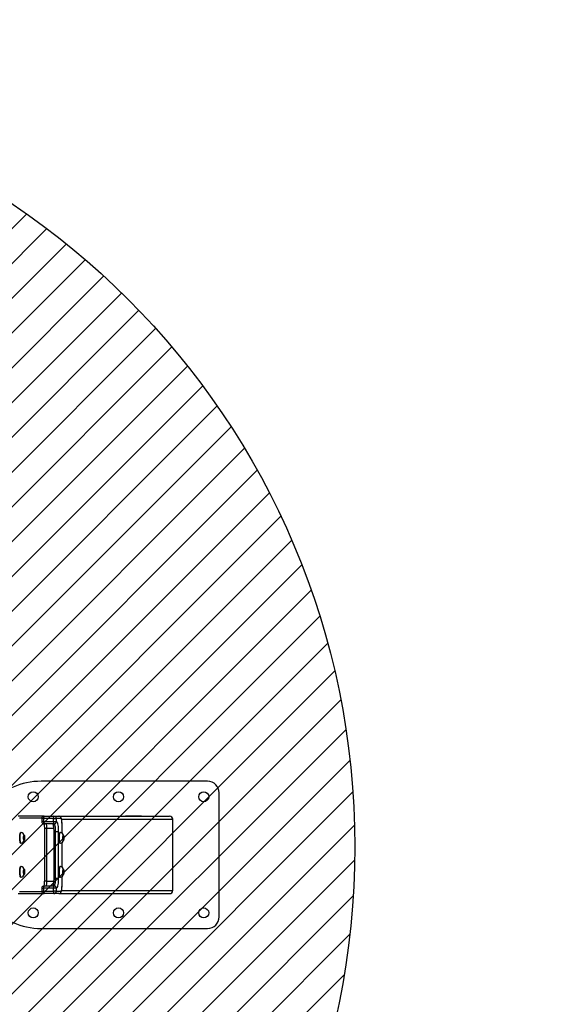
# Model space of a CAD drawing. Units: inches. Extents: x -928 to 271, y -1376 to -707.
# Drawn here: x -128 to -59, y -1169 to -1041 of the extents above; entities that cross this region are included whole.
import ezdxf

# ---------------------------------------------------------------- set-up
doc = ezdxf.new("R2010")
doc.units = ezdxf.units.IN
doc.header["$MEASUREMENT"] = 0
for name, color, linetype in [('VP-DIM', 7, 'Continuous'), ('VP-EQ', 7, 'Continuous'), ('VP-HIC', 6, 'Continuous'), ('VP-USE', 4, 'Continuous')]:
    doc.layers.add(name, color=color, linetype=linetype)
doc.dimstyles.get("Standard").update_dxf_attribs({"dimtxt": 0.18, "dimasz": 0.18, "dimexe": 0.18, "dimexo": 0.0625, "dimgap": 0.09, "dimtad": 0, "dimtih": 1, "dimtoh": 1, "dimdec": 4, "dimzin": 0, "dimdsep": 46, "dimtxsty": 'Standard', "dimcen": 0.09, "dimadec": 0, "dimazin": 0, "dimtfac": 1, "dimtdec": 4, "dimtofl": 0, "dimtmove": 0, "dimatfit": 3, "dimfxl": 1, "dimtolj": 1, "dimtzin": 0, "dimarcsym": 0})

# ---------------------------------------------------------------- blocks, each defined once
blk = doc.blocks.new('*D1')
at = {"layer": 'Defpoints', "color": 0, "transparency": 16777216}
for p in [(-102.03, -828.19), (-202.75, -1139.27), (-102.03, -1146.76)]:
    blk.add_point(p, dxfattribs=at)
at = {"layer": 'VP-DIM', "color": 0, "lineweight": -2, "transparency": 16777216}
for p, q in [((-202.75, -898.19), (-202.75, -808.19)), ((-102.03, -898.19), (-102.03, -808.19)), ((-222.75, -828.19), (-242.75, -828.19)), ((-82.03, -828.19), (-62.03, -828.19))]:
    blk.add_line(p, q, dxfattribs=at)
at = {"layer": 'VP-DIM', "color": 0, "transparency": 16777216}
for points in [[(-222.75, -831.52), (-222.75, -824.86), (-202.75, -828.19)], [(-82.03, -824.86), (-82.03, -831.52), (-102.03, -828.19)]]:
    blk.add_solid(points, dxfattribs=at)
at = {"layer": 'VP-DIM', "color": 0, "transparency": 16777216, "insert": (-152.56, -828.19), "char_height": 20, "attachment_point": 5}
blk.add_mtext('\\A1;101', dxfattribs=at)
blk = doc.blocks.new('*D2')
at = {"layer": 'Defpoints', "color": 0, "transparency": 16777216}
for p in [(-188.83, -1102.72), (-188.61, -1195.89), (157.16, -1195.89)]:
    blk.add_point(p, dxfattribs=at)
at = {"layer": 'VP-DIM', "color": 0, "lineweight": -2, "transparency": 16777216}
for p, q in [((87.16, -1102.72), (177.16, -1102.72)), ((157.16, -1122.72), (157.16, -1175.89)), ((87.16, -1195.89), (177.16, -1195.89)), ((157.16, -1195.89), (157.16, -1215.89))]:
    blk.add_line(p, q, dxfattribs=at)
at = {"layer": 'VP-DIM', "color": 0, "transparency": 16777216}
for points in [[(160.49, -1122.72), (153.83, -1122.72), (157.16, -1102.72)], [(153.83, -1175.89), (160.49, -1175.89), (157.16, -1195.89)]]:
    blk.add_solid(points, dxfattribs=at)
at = {"layer": 'VP-DIM', "color": 0, "transparency": 16777216, "insert": (157.16, -1252.56), "char_height": 20, "attachment_point": 5, "rotation": 90}
blk.add_mtext('\\A1;93', dxfattribs=at)
blk = doc.blocks.new('*D3')
at = {"layer": 'Defpoints', "color": 0, "transparency": 16777216}
for p in [(-154.37, -920.71), (-154.37, -1375.65), (251.41, -1375.65)]:
    blk.add_point(p, dxfattribs=at)
at = {"layer": 'VP-DIM', "color": 0, "lineweight": -2, "transparency": 16777216}
for p, q in [((181.41, -920.71), (271.41, -920.71)), ((251.41, -940.71), (251.41, -1101.51)), ((251.41, -1355.65), (251.41, -1194.84)), ((181.41, -1375.65), (271.41, -1375.65))]:
    blk.add_line(p, q, dxfattribs=at)
at = {"layer": 'VP-DIM', "color": 0, "transparency": 16777216}
for points in [[(254.74, -940.71), (248.08, -940.71), (251.41, -920.71)], [(248.08, -1355.65), (254.74, -1355.65), (251.41, -1375.65)]]:
    blk.add_solid(points, dxfattribs=at)
at = {"layer": 'VP-DIM', "color": 0, "transparency": 16777216, "insert": (251.41, -1148.18), "char_height": 20, "attachment_point": 5, "rotation": 90}
blk.add_mtext('\\A1;455', dxfattribs=at)
blk = doc.blocks.new('*D4')
at = {"layer": 'Defpoints', "color": 0, "transparency": 16777216}
for p in [(-352.76, -727.32), (-352.76, -1148.18), (47.97, -1148.18)]:
    blk.add_point(p, dxfattribs=at)
at = {"layer": 'VP-DIM', "color": 0, "lineweight": -2, "transparency": 16777216}
for p, q in [((-352.76, -797.32), (-352.76, -707.32)), ((47.97, -797.32), (47.97, -707.32)), ((-332.76, -727.32), (-194.06, -727.32)), ((27.97, -727.32), (-110.73, -727.32))]:
    blk.add_line(p, q, dxfattribs=at)
at = {"layer": 'VP-DIM', "color": 0, "transparency": 16777216}
for points in [[(-332.76, -723.99), (-332.76, -730.65), (-352.76, -727.32)], [(27.97, -730.65), (27.97, -723.99), (47.97, -727.32)]]:
    blk.add_solid(points, dxfattribs=at)
at = {"layer": 'VP-DIM', "color": 0, "transparency": 16777216, "insert": (-152.4, -727.32), "char_height": 20, "attachment_point": 5}
blk.add_mtext('\\A1;401', dxfattribs=at)
blk = doc.blocks.new('11072')
at = {"layer": 'VP-EQ', "color": 0, "linetype": 'Continuous', "lineweight": 25}
for p, q in [((633.38, -1179.69), (611.88, -1179.69)), ((634.88, -1197.19), (634.88, -1181.19)), ((612.27, -1184.19), (608.92, -1184.19)), ((611.97, -1184.47), (609.12, -1184.47)), ((611.97, -1184.49), (611.97, -1184.89)), ((612.22, -1184.49), (611.97, -1184.49)), ((612.22, -1184.49), (612.22, -1184.89)), ((613.5, -1184.49), (612.22, -1184.49)), ((612.27, -1184.19), (613.55, -1184.19)), ((613.5, -1184.89), (613.5, -1184.49)), ((613.5, -1184.49), (613.85, -1184.49)), ((613.55, -1184.19), (614.17, -1184.19)), ((613.85, -1184.49), (613.85, -1184.89)), ((614.46, -1184.49), (613.85, -1184.49)), ((614.17, -1184.19), (628.47, -1184.19)), ((614.54, -1184.59), (628.88, -1184.59)), ((622.78, -1184.16), (624.83, -1184.16)), ((622.78, -1184.19), (622.78, -1184.16)), ((624.83, -1184.16), (624.83, -1184.19)), ((628.88, -1193.79), (628.88, -1184.59)), ((612.22, -1184.89), (611.97, -1184.89)), ((612.22, -1184.89), (613.5, -1184.89)), ((613.55, -1185.19), (612.27, -1185.19)), ((612.35, -1185.79), (612.35, -1192.59)), ((612.6, -1185.79), (612.35, -1185.79)), ((612.6, -1185.79), (612.6, -1192.59)), ((613.55, -1185.79), (612.6, -1185.79)), ((613.5, -1184.89), (613.85, -1184.89)), ((613.58, -1185.19), (613.55, -1185.19)), ((613.85, -1184.89), (613.88, -1184.89)), ((614.59, -1186.39), (614.59, -1185.19)), ((614.59, -1186.38), (614.59, -1185.19)), ((614.59, -1185.19), (614.59, -1185.19)), ((609.31, -1186.29), (609.26, -1186.29)), ((609.68, -1186.72), (609.64, -1186.94)), ((609.64, -1186.94), (609.66, -1187.21)), ((609.65, -1187.04), (609.74, -1187.04)), ((609.66, -1187.21), (609.71, -1187.26)), ((609.67, -1186.77), (609.72, -1186.77)), ((609.72, -1186.77), (609.68, -1186.72)), ((609.71, -1187.26), (609.74, -1187.04)), ((609.74, -1187.04), (609.72, -1186.77)), ((613.76, -1186.19), (613.56, -1186.19)), ((613.56, -1192.19), (613.56, -1186.19)), ((613.76, -1186.19), (614.11, -1186.19)), ((613.76, -1192.19), (613.76, -1186.19)), ((614.11, -1186.19), (614.11, -1192.19)), ((614.37, -1186.29), (614.33, -1186.29)), ((614.74, -1186.72), (614.71, -1186.94)), ((614.71, -1186.94), (614.73, -1187.21)), ((614.72, -1187.04), (614.81, -1187.04)), ((614.73, -1186.77), (614.79, -1186.77)), ((614.73, -1187.21), (614.78, -1187.26)), ((614.79, -1186.77), (614.74, -1186.72)), ((614.78, -1187.26), (614.81, -1187.04)), ((614.81, -1187.04), (614.79, -1186.77)), ((609.26, -1187.69), (609.31, -1187.69)), ((614.33, -1187.69), (614.37, -1187.69)), ((614.59, -1190.79), (614.59, -1187.59)), ((614.59, -1190.78), (614.59, -1187.59)), ((609.31, -1190.69), (609.26, -1190.69)), ((609.68, -1191.12), (609.64, -1191.34)), ((609.72, -1191.17), (609.68, -1191.12)), ((614.37, -1190.69), (614.33, -1190.69)), ((614.74, -1191.12), (614.71, -1191.34)), ((614.79, -1191.17), (614.74, -1191.12)), ((609.26, -1192.09), (609.31, -1192.09)), ((609.64, -1191.34), (609.66, -1191.61)), ((609.65, -1191.44), (609.74, -1191.44)), ((609.66, -1191.61), (609.71, -1191.66)), ((609.67, -1191.17), (609.72, -1191.17)), ((609.71, -1191.66), (609.74, -1191.44)), ((609.74, -1191.44), (609.72, -1191.17)), ((613.56, -1192.19), (613.76, -1192.19)), ((613.76, -1192.19), (614.11, -1192.19)), ((614.33, -1192.09), (614.37, -1192.09)), ((614.59, -1193.19), (614.59, -1191.99)), ((614.59, -1193.19), (614.59, -1191.99)), ((614.71, -1191.34), (614.73, -1191.61)), ((614.72, -1191.44), (614.81, -1191.44)), ((614.73, -1191.17), (614.79, -1191.17)), ((614.73, -1191.61), (614.78, -1191.66)), ((614.78, -1191.66), (614.81, -1191.44)), ((614.81, -1191.44), (614.79, -1191.17)), ((611.97, -1193.49), (611.97, -1193.89)), ((611.97, -1193.49), (612.22, -1193.49)), ((613.5, -1193.49), (612.22, -1193.49)), ((612.22, -1193.49), (612.22, -1193.89)), ((612.27, -1193.19), (613.55, -1193.19)), ((612.6, -1192.59), (612.35, -1192.59)), ((612.6, -1192.59), (613.55, -1192.59)), ((613.85, -1193.49), (613.5, -1193.49)), ((613.5, -1193.89), (613.5, -1193.49)), ((613.55, -1193.19), (613.58, -1193.19)), ((613.85, -1193.49), (613.85, -1193.89)), ((613.88, -1193.49), (613.85, -1193.49)), ((614.59, -1193.19), (614.59, -1193.19)), ((608.92, -1194.19), (612.27, -1194.19)), ((609.12, -1193.91), (611.97, -1193.91)), ((611.97, -1193.89), (612.22, -1193.89)), ((612.22, -1193.89), (613.5, -1193.89)), ((613.55, -1194.19), (612.27, -1194.19)), ((613.85, -1193.89), (613.5, -1193.89)), ((614.17, -1194.19), (613.55, -1194.19)), ((613.85, -1193.89), (614.46, -1193.89)), ((614.17, -1194.19), (628.47, -1194.19)), ((614.54, -1193.79), (628.88, -1193.79)), ((622.78, -1194.21), (622.78, -1194.19)), ((624.83, -1194.21), (622.78, -1194.21)), ((624.83, -1194.19), (624.83, -1194.21)), ((611.88, -1198.69), (633.38, -1198.69))]:
    blk.add_line(p, q, dxfattribs=at)
at = {"layer": 'VP-EQ', "color": 0, "linetype": 'Continuous', "lineweight": 25, "flags": 128}
for points in [[(614.59, -1185.19), (614.59, -1185.1), (614.58, -1184.95), (614.57, -1184.8), (614.55, -1184.66), (614.53, -1184.54), (614.49, -1184.41), (614.44, -1184.33), (614.39, -1184.27), (614.32, -1184.22), (614.23, -1184.19), (614.17, -1184.19)], [(614.59, -1185.19), (614.58, -1185.05), (614.58, -1184.92), (614.57, -1184.8), (614.55, -1184.69), (614.53, -1184.61), (614.51, -1184.54), (614.49, -1184.5), (614.46, -1184.49)], [(612.5, -1185.19), (612.52, -1185.2), (612.54, -1185.23), (612.55, -1185.29), (612.57, -1185.36), (612.58, -1185.45), (612.59, -1185.56), (612.6, -1185.67), (612.6, -1185.79)], [(613.56, -1186.19), (613.56, -1185.99), (613.55, -1185.81), (613.53, -1185.63), (613.51, -1185.48), (613.48, -1185.36), (613.45, -1185.26), (613.42, -1185.21), (613.39, -1185.19)], [(613.76, -1186.19), (613.75, -1185.99), (613.74, -1185.81), (613.73, -1185.63), (613.71, -1185.48), (613.68, -1185.36), (613.65, -1185.26), (613.62, -1185.21), (613.58, -1185.19)], [(613.88, -1184.89), (613.92, -1184.91), (613.96, -1184.97), (613.99, -1185.06), (614.03, -1185.19), (614.05, -1185.35), (614.08, -1185.54), (614.09, -1185.74), (614.1, -1185.96), (614.11, -1186.19)], [(609.14, -1186.87), (609.15, -1186.72), (609.16, -1186.58), (609.18, -1186.46), (609.2, -1186.37), (609.23, -1186.31), (609.25, -1186.29), (609.26, -1186.29)], [(609.26, -1187.69), (609.24, -1187.68), (609.21, -1187.63), (609.19, -1187.56), (609.17, -1187.45), (609.15, -1187.32), (609.14, -1187.18), (609.14, -1187.02), (609.14, -1186.87)], [(609.19, -1186.87), (609.2, -1186.72), (609.21, -1186.58), (609.23, -1186.46), (609.25, -1186.37), (609.28, -1186.31), (609.3, -1186.29), (609.31, -1186.29)], [(609.31, -1187.69), (609.29, -1187.68), (609.26, -1187.63), (609.24, -1187.56), (609.22, -1187.45), (609.2, -1187.32), (609.19, -1187.18), (609.19, -1187.02), (609.19, -1186.87)], [(609.63, -1186.93), (609.64, -1186.82), (609.65, -1186.73), (609.67, -1186.67), (609.69, -1186.64), (609.71, -1186.65), (609.73, -1186.7), (609.74, -1186.78), (609.75, -1186.88), (609.75, -1186.99), (609.75, -1187.1), (609.74, -1187.21), (609.73, -1187.28), (609.71, -1187.33), (609.69, -1187.34), (609.67, -1187.31), (609.65, -1187.24), (609.64, -1187.15), (609.63, -1187.04), (609.63, -1186.93)], [(614.33, -1187.69), (614.3, -1187.68), (614.28, -1187.63), (614.25, -1187.56), (614.23, -1187.45), (614.22, -1187.32), (614.21, -1187.18), (614.2, -1187.02), (614.21, -1186.87)], [(614.21, -1186.87), (614.21, -1186.72), (614.23, -1186.58), (614.25, -1186.46), (614.27, -1186.37), (614.29, -1186.31), (614.32, -1186.29), (614.33, -1186.29)], [(614.38, -1187.69), (614.35, -1187.68), (614.33, -1187.63), (614.3, -1187.56), (614.28, -1187.45), (614.27, -1187.32), (614.26, -1187.18), (614.25, -1187.02), (614.26, -1186.87)], [(614.26, -1186.87), (614.26, -1186.72), (614.28, -1186.58), (614.29, -1186.46), (614.32, -1186.37), (614.34, -1186.31), (614.37, -1186.29), (614.38, -1186.29)], [(614.7, -1186.93), (614.71, -1186.82), (614.72, -1186.73), (614.74, -1186.67), (614.75, -1186.64), (614.77, -1186.65), (614.79, -1186.7), (614.81, -1186.78), (614.82, -1186.88), (614.82, -1186.99), (614.82, -1187.1), (614.81, -1187.21), (614.79, -1187.28), (614.77, -1187.33), (614.75, -1187.34), (614.73, -1187.31), (614.72, -1187.24), (614.71, -1187.15), (614.7, -1187.04), (614.7, -1186.93)], [(609.14, -1191.27), (609.15, -1191.12), (609.16, -1190.98), (609.18, -1190.86), (609.2, -1190.77), (609.23, -1190.71), (609.25, -1190.69), (609.26, -1190.69)], [(609.19, -1191.27), (609.2, -1191.12), (609.21, -1190.98), (609.23, -1190.86), (609.25, -1190.77), (609.28, -1190.71), (609.3, -1190.69), (609.31, -1190.69)], [(609.63, -1191.33), (609.64, -1191.22), (609.65, -1191.13), (609.67, -1191.07), (609.69, -1191.04), (609.71, -1191.05), (609.73, -1191.1), (609.74, -1191.18), (609.75, -1191.28), (609.75, -1191.39), (609.75, -1191.5), (609.74, -1191.61), (609.73, -1191.68), (609.71, -1191.73), (609.69, -1191.74), (609.67, -1191.71), (609.65, -1191.64), (609.64, -1191.55), (609.63, -1191.44), (609.63, -1191.33)], [(614.21, -1191.27), (614.21, -1191.12), (614.23, -1190.98), (614.25, -1190.86), (614.27, -1190.77), (614.29, -1190.71), (614.32, -1190.69), (614.33, -1190.69)], [(614.26, -1191.27), (614.26, -1191.12), (614.28, -1190.98), (614.29, -1190.86), (614.32, -1190.77), (614.34, -1190.71), (614.37, -1190.69), (614.38, -1190.69)], [(614.7, -1191.33), (614.71, -1191.22), (614.72, -1191.13), (614.74, -1191.07), (614.75, -1191.04), (614.77, -1191.05), (614.79, -1191.1), (614.81, -1191.18), (614.82, -1191.28), (614.82, -1191.39), (614.82, -1191.5), (614.81, -1191.61), (614.79, -1191.68), (614.77, -1191.73), (614.75, -1191.74), (614.73, -1191.71), (614.72, -1191.64), (614.71, -1191.55), (614.7, -1191.44), (614.7, -1191.33)], [(609.26, -1192.09), (609.24, -1192.08), (609.21, -1192.03), (609.19, -1191.96), (609.17, -1191.85), (609.15, -1191.72), (609.14, -1191.58), (609.14, -1191.42), (609.14, -1191.27)], [(609.31, -1192.09), (609.29, -1192.08), (609.26, -1192.03), (609.24, -1191.96), (609.22, -1191.85), (609.2, -1191.72), (609.19, -1191.58), (609.19, -1191.42), (609.19, -1191.27)], [(613.39, -1193.19), (613.42, -1193.17), (613.45, -1193.11), (613.48, -1193.02), (613.51, -1192.9), (613.53, -1192.74), (613.55, -1192.57), (613.56, -1192.38), (613.56, -1192.19)], [(613.58, -1193.19), (613.62, -1193.17), (613.65, -1193.11), (613.68, -1193.02), (613.71, -1192.9), (613.73, -1192.74), (613.74, -1192.57), (613.75, -1192.38), (613.76, -1192.19)], [(614.11, -1192.19), (614.1, -1192.41), (614.09, -1192.63), (614.08, -1192.84), (614.05, -1193.02), (614.03, -1193.18), (613.99, -1193.31), (613.96, -1193.41), (613.92, -1193.47), (613.88, -1193.49)], [(614.33, -1192.09), (614.3, -1192.08), (614.28, -1192.03), (614.25, -1191.96), (614.23, -1191.85), (614.22, -1191.72), (614.21, -1191.58), (614.2, -1191.42), (614.21, -1191.27)], [(614.38, -1192.09), (614.35, -1192.08), (614.33, -1192.03), (614.3, -1191.96), (614.28, -1191.85), (614.27, -1191.72), (614.26, -1191.58), (614.25, -1191.42), (614.26, -1191.27)], [(612.6, -1192.59), (612.6, -1192.71), (612.59, -1192.82), (612.58, -1192.92), (612.57, -1193.01), (612.55, -1193.09), (612.54, -1193.14), (612.52, -1193.18), (612.5, -1193.19)], [(614.17, -1194.19), (614.27, -1194.17), (614.35, -1194.13), (614.41, -1194.08), (614.45, -1194.03), (614.49, -1193.97), (614.52, -1193.89), (614.55, -1193.75), (614.57, -1193.63), (614.58, -1193.47), (614.59, -1193.32), (614.59, -1193.19)], [(614.46, -1193.89), (614.49, -1193.87), (614.51, -1193.83), (614.53, -1193.77), (614.55, -1193.68), (614.57, -1193.58), (614.58, -1193.46), (614.58, -1193.32), (614.59, -1193.19)]]:
    blk.add_lwpolyline(points, dxfattribs=at)
at = {"layer": 'VP-EQ', "color": 0, "linetype": 'Continuous', "lineweight": 25}
for centre in [(610.88, -1181.69), (621.88, -1181.69), (632.88, -1181.69), (610.88, -1196.69), (621.88, -1196.69), (632.88, -1196.69)]:
    blk.add_circle(centre, 0.65, dxfattribs=at)
for centre, radius, start, end in [((611.88, -1188.69), 9, 90, 137.2945), ((633.38, -1181.19), 1.5, 0, 90), ((612.27, -1184.49), 0.3, 90, 180), ((612.69, -1184.42), 0.477, 151.5185, 188.7794), ((613.97, -1184.42), 0.477, 151.5185, 188.7794), ((613.55, -1184.49), 0.298, 359.5648, 89.5581), ((614.17, -1184.49), 0.298, 359.5648, 89.5581), ((612.27, -1184.89), 0.3, 180, 270), ((612.69, -1184.96), 0.477, 171.2206, 208.4815), ((608.79, -1185.75), 3.57, 359.3746, 9.0543), ((613.97, -1184.96), 0.477, 171.2207, 208.4815), ((613.55, -1184.89), 0.298, 270.442, 0.4352), ((613.58, -1184.89), 0.298, 270.442, 0.4352), ((609.22, -1186.8), 0.513, 10.9915, 79.538), ((609.2, -1187.16), 0.541, 282.3597, 347.476), ((614.29, -1186.8), 0.513, 10.9916, 79.5379), ((614.26, -1187.16), 0.541, 282.3597, 347.476), ((609.22, -1191.2), 0.513, 10.9914, 79.5381), ((614.29, -1191.2), 0.513, 10.9915, 79.5381), ((609.2, -1191.56), 0.541, 282.3597, 347.4759), ((614.26, -1191.56), 0.541, 282.3597, 347.476), ((612.27, -1193.49), 0.3, 90, 180), ((612.69, -1193.42), 0.477, 151.5185, 188.7794), ((608.9, -1192.63), 3.45, 350.7646, 0.7734), ((613.97, -1193.42), 0.477, 151.5185, 188.7793), ((613.55, -1193.49), 0.298, 359.5648, 89.558), ((613.58, -1193.49), 0.298, 359.5648, 89.558), ((612.27, -1193.89), 0.3, 180, 270), ((612.69, -1193.96), 0.477, 171.2206, 208.4815), ((613.97, -1193.96), 0.477, 171.2206, 208.4815), ((613.55, -1193.89), 0.298, 270.4419, 0.4352), ((614.17, -1193.89), 0.298, 270.4419, 0.4352), ((611.88, -1189.69), 9, 222.7055, 270), ((633.38, -1197.19), 1.5, 270, 0)]:
    blk.add_arc(centre, radius, start, end, dxfattribs=at)
for centre, start_param, end_param in [((628.47, -1184.59), 0, 1.570796), ((628.47, -1193.79), 4.712389, 6.283185)]:
    blk.add_ellipse(centre, major_axis=(0.406, 0), ratio=0.984808, start_param=start_param, end_param=end_param, dxfattribs=at)

msp = doc.modelspace()

# ---------------------------------------------------------------- hatches: boundary and pattern name
at = {"layer": 'VP-USE'}
h = msp.add_hatch(dxfattribs=at)
h.set_pattern_fill('ANSI31', color=256, style=0)
h.set_pattern_definition([(45, (-166.7372, -859.4618), (-2.245064, 2.245064), [])])
edge = h.paths.add_edge_path()
edge.add_arc((-184.52, -1148.26), 100, 0, 360)

# ---------------------------------------------------------------- linework, layer by layer
at = {"layer": 'VP-HIC', "color": 6}
msp.add_lwpolyline([(47.97, -1225.65), (47.97, -1070.71, 0.395923), (-105.99, -920.71), (-202.76, -920.71, 0.414214), (-352.76, -1070.71), (-352.76, -1225.65, 0.414214), (-202.76, -1375.65), (-105.99, -1375.65, 0.395923)], format="xyb", close=True, dxfattribs=at)
at = {"layer": 'VP-HIC', "color": 4}
msp.add_circle((-184.52, -1148.26), 100, dxfattribs=at)

# ---------------------------------------------------------------- block references
at = {"layer": 'VP-EQ', "color": 0}
msp.add_blockref('11072', (-736.91, 39.88), dxfattribs=at)

# ---------------------------------------------------------------- dimensions: what is measured, and where the dimension line sits
at = {"layer": 'VP-DIM', "color": 0}
dim = msp.add_linear_dim(base=(-352.76, -727.32), p1=(47.97, -1148.18), p2=(-352.76, -1148.18), dimstyle='Standard', override={"dimtxt": 20, "dimasz": 20, "dimexe": 20, "dimexo": 50, "dimgap": 20, "dimtih": 0, "dimtoh": 0, "dimdec": 0, "dimfxl": 70, "dimfxlon": 1}, dxfattribs=at)
dim.commit()
dim.dimension.update_dxf_attribs({"geometry": '*D4', "text_midpoint": (-152.4, -727.32)})
dim = msp.add_linear_dim(base=(-102.03, -828.19), p1=(-202.75, -1139.27), p2=(-102.03, -1146.76), dimstyle='Standard', override={"dimtxt": 20, "dimasz": 20, "dimexe": 20, "dimexo": 50, "dimgap": 20, "dimtih": 0, "dimtoh": 0, "dimdec": 0, "dimfxl": 70, "dimfxlon": 1}, dxfattribs=at)
dim.commit()
dim.dimension.update_dxf_attribs({"geometry": '*D1', "text_midpoint": (-152.56, -828.19), "dimtype": 160})
for base, p1, p2, picture, middle in [((251.41, -1375.65), (-154.37, -920.71), (-154.37, -1375.65), '*D3', (251.41, -1148.18)), ((157.16, -1195.89), (-188.83, -1102.72), (-188.61, -1195.89), '*D2', (157.16, -1252.56))]:
    dim = msp.add_linear_dim(base=base, p1=p1, p2=p2, angle=90, dimstyle='Standard', override={"dimtxt": 20, "dimasz": 20, "dimexe": 20, "dimexo": 50, "dimgap": 20, "dimtih": 0, "dimtoh": 0, "dimdec": 0, "dimfxl": 70, "dimfxlon": 1}, dxfattribs=at)
    dim.commit()
    dim.dimension.update_dxf_attribs({"geometry": picture, "text_midpoint": middle})

doc.saveas('drawing.dxf')
